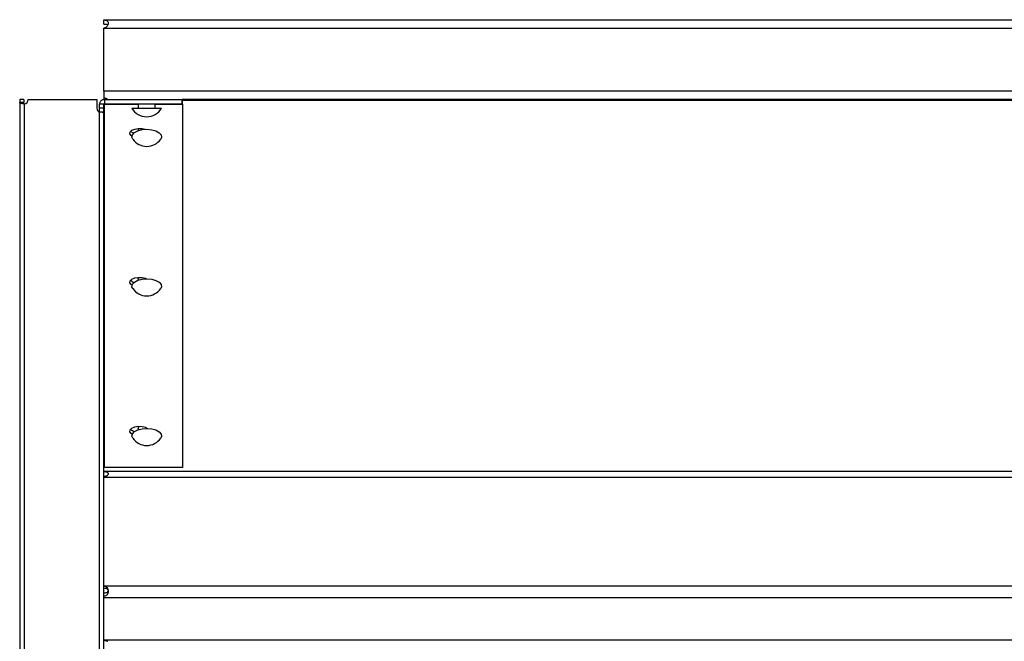
# Model space of a CAD drawing. Units: millimetres. Extents: x -1785 to 3274, y -834 to 2476.
# Drawn here: x 7 to 236, y 662 to 807 of the extents above; entities that cross this region are included whole.
import ezdxf

# ---------------------------------------------------------------- set-up
doc = ezdxf.new("R2010")
doc.units = ezdxf.units.MM

msp = doc.modelspace()

# ---------------------------------------------------------------- linework, layer by layer
at = {"color": 7, "linetype": 'Continuous', "lineweight": 25}
for p, q in [((26.5, 806.61), (26.5, 806.55)), ((26.5, 806.61), (1177.5, 806.61)), ((26.5, 805.58), (26.5, 806.55)), ((26.5, 789.96), (26.5, 804.61)), ((26.5, 804.61), (1177.5, 804.61)), ((1177.5, 789.96), (26.5, 789.96)), ((26.5, 789.96), (26.5, 788.39)), ((7.88, 787.96), (6.88, 787.96)), ((6.88, 787.96), (6.88, 787.36)), ((7.88, 787.96), (7.88, 787.36)), ((8.89, 787.96), (24.89, 787.96)), ((24.89, 787.96), (24.89, 785.96)), ((26.5, 788.39), (26.5, 787.96)), ((26.5, 787.96), (26.6, 787.96)), ((26.5, 787.96), (26.5, 787.95)), ((26.6, 787.96), (26.76, 787.96)), ((26.76, 786.96), (26.76, 787.96)), ((26.76, 787.96), (44.76, 787.96)), ((1176.5, 787.96), (44.76, 787.96)), ((44.76, 786.96), (44.76, 787.96)), ((44.76, 787.74), (44.83, 787.74)), ((44.83, 786.88), (44.83, 787.74)), ((6.88, 787.36), (6.88, 313.12)), ((6.88, 787.36), (7.88, 787.36)), ((7.89, 786.96), (7.89, 313.52)), ((26.5, 786.86), (25.5, 786.86)), ((25.5, 785.96), (25.5, 786.86)), ((26.5, 785.96), (25.5, 785.96)), ((25.5, 785.04), (25.5, 785.96)), ((26.5, 785.96), (26.5, 786.86)), ((26.5, 785.04), (26.5, 785.96)), ((26.6, 786.96), (26.76, 786.96)), ((26.6, 786.96), (26.6, 786.75)), ((26.6, 786.75), (26.6, 702.39)), ((26.63, 786.88), (26.63, 786.96)), ((26.63, 786.88), (34.5, 786.88)), ((26.76, 786.96), (44.76, 786.96)), ((33.03, 785.96), (39.96, 785.96)), ((34.5, 786.96), (34.5, 785.96)), ((38.5, 785.96), (38.5, 786.96)), ((38.5, 786.88), (44.83, 786.88)), ((44.83, 786.88), (44.83, 702.12)), ((25.49, 315.43), (25.49, 785.04)), ((26.5, 785.04), (25.5, 785.04)), ((26.5, 315.43), (26.5, 785.04)), ((34.5, 781.05), (34.53, 781.24)), ((34.5, 781.05), (34.5, 780.73)), ((34.5, 746.16), (34.61, 746.49)), ((34.5, 746.16), (34.5, 745.83)), ((34.5, 711.26), (34.5, 710.94)), ((26.5, 701.26), (1177.5, 701.26)), ((44.83, 702.12), (26.76, 702.12)), ((26.5, 699.89), (1177.5, 699.89)), ((26.5, 674.52), (1177.5, 674.52)), ((26.5, 671.79), (1177.5, 671.79)), ((1177.5, 661.83), (26.5, 661.83))]:
    msp.add_line(p, q, dxfattribs=at)
at = {"color": 8, "linetype": 'Continuous', "lineweight": 25}
msp.add_line((44.76, 787.83), (1158.85, 787.83), dxfattribs=at)
at = {"color": 7, "linetype": 'Continuous', "lineweight": 25, "flags": 128}
for points in [[(33.04, 779.45), (32.87, 779.58), (32.59, 779.99), (32.65, 780.43), (33.05, 780.82), (33.71, 781.1), (34.54, 781.24), (35.42, 781.21), (36.15, 781.04)], [(33.23, 778.74), (33.04, 779.2), (33.15, 779.76), (33.62, 780.28), (34.41, 780.69), (35.42, 780.96), (36.54, 781.04), (37.67, 780.94), (38.66, 780.67), (39.42, 780.24), (39.87, 779.72), (39.95, 779.15), (39.77, 778.74)], [(33.43, 780.12), (32.87, 780.44), (32.75, 780.57)], [(33.07, 744.68), (32.87, 744.82), (32.59, 745.23), (32.65, 745.67), (33.05, 746.06), (33.71, 746.34), (34.54, 746.48), (35.42, 746.45), (36.2, 746.26), (36.45, 746.15)], [(33.23, 743.85), (33.04, 744.3), (33.15, 744.87), (33.62, 745.39), (34.41, 745.8), (35.42, 746.06), (36.54, 746.15), (37.67, 746.05), (38.66, 745.77), (39.42, 745.35), (39.87, 744.83), (39.95, 744.26), (39.77, 743.85)], [(33.11, 709.89), (32.87, 710.06), (32.59, 710.48), (32.65, 710.91), (33.05, 711.3), (33.71, 711.59), (34.54, 711.73), (35.42, 711.7), (36.2, 711.5), (36.68, 711.25)], [(33.23, 708.96), (33.04, 709.41), (33.15, 709.97), (33.62, 710.49), (34.41, 710.91), (35.42, 711.17), (36.54, 711.26), (37.67, 711.15), (38.66, 710.88), (39.42, 710.45), (39.87, 709.93), (39.95, 709.36), (39.77, 708.96)], [(34.5, 711.26), (34.65, 711.64), (34.74, 711.74)]]:
    msp.add_lwpolyline(points, dxfattribs=at)
at = {"color": 7, "linetype": 'Continuous', "lineweight": 25}
for centre, radius, start, end in [((7.89, 787.96), 1, 270, 0), ((25.89, 785.96), 1, 180, 246.4022), ((26.36, 786.88), 0.268, 332.0363, 359.4994), ((36.5, 787.96), 4, 210, 330), ((36.5, 781.05), 4, 215.2237, 324.7763), ((34.08, 747.09), 1.85, 224.023, 253.0824), ((36.5, 746.16), 4, 215.2237, 324.7763), ((34.13, 712.4), 1.93, 224.3217, 256.2364), ((36.5, 711.26), 4, 215.2237, 324.7763), ((26.41, 702.1), 0.351, 4.2755, 56.7113)]:
    msp.add_arc(centre, radius, start, end, dxfattribs=at)
for points, knots in [([(26.5, 806.55), (26.65, 806.54), (26.93, 806.51), (27.27, 806.4), (27.47, 806.19), (27.52, 805.86), (27.47, 805.46), (27.27, 805.07), (26.93, 804.76), (26.65, 804.66), (26.5, 804.61)], [0, 0, 0, 0, 0.1316616, 0.2486152, 0.3664379, 0.500359, 0.6326698, 0.7500869, 0.8675437, 1, 1, 1, 1]), ([(26.5, 805.58), (26.65, 805.57), (26.91, 805.56), (27.2, 805.52), (27.36, 805.46), (27.41, 805.42), (27.44, 805.39)], [0, 0, 0, 0, 0.421914, 0.74572, 0.879012, 1, 1, 1, 1]), ([(26.6, 787.96), (26.52, 787.96), (26.33, 787.95), (26.05, 787.83), (25.82, 787.65), (25.65, 787.44), (25.53, 787.18), (25.51, 786.97), (25.5, 786.86)], [0, 0, 0, 0, 0.157643, 0.373906, 0.506058, 0.65435, 0.818959, 1, 1, 1, 1]), ([(26.5, 788.39), (26.63, 788.37), (26.83, 788.34), (27.04, 788.25), (27.23, 788.15), (27.41, 788), (27.47, 787.98), (27.5, 787.96)], [0, 0, 0, 0, 0.221792, 0.329698, 0.441555, 0.692446, 1, 1, 1, 1]), ([(7.89, 786.96), (7.77, 786.97), (7.51, 786.99), (7.18, 787.07), (6.98, 787.17), (6.89, 787.27), (6.88, 787.33), (6.88, 787.36)], [0, 0, 0, 0, 0.221801, 0.460569, 0.718831, 0.856603, 1, 1, 1, 1]), ([(7.89, 786.96), (7.89, 786.96), (7.88, 786.97), (7.88, 787.01), (7.88, 787.14), (7.88, 787.27), (7.88, 787.36)], [0, 0, 0, 0, 0.009578, 0.080359, 0.27367, 1, 1, 1, 1]), ([(26.6, 786.96), (26.58, 786.96), (26.56, 786.96), (26.51, 786.92), (26.5, 786.88), (26.5, 786.86)], [0, 0, 0, 0, 0.547342, 0.783433, 1, 1, 1, 1]), ([(26.5, 785.04), (26.49, 785.03), (26.46, 784.99), (26.3, 784.98), (26.11, 784.99), (25.93, 785), (25.72, 785.02), (25.57, 785.04), (25.49, 785.04)], [0, 0, 0, 0, 0.213718, 0.450114, 0.577986, 0.712168, 0.8528, 1, 1, 1, 1]), ([(26.5, 701.19), (26.64, 701.18), (26.9, 701.16), (27.19, 701.08), (27.35, 700.98), (27.43, 700.89), (27.48, 700.78), (27.49, 700.65), (27.48, 700.52), (27.43, 700.4), (27.35, 700.29), (27.19, 700.16), (26.9, 700.05), (26.64, 700.02), (26.5, 700)], [0, 0, 0, 0, 0.16723, 0.295977, 0.349752, 0.399515, 0.448472, 0.499979, 0.551074, 0.599653, 0.649146, 0.702809, 0.831852, 1, 1, 1, 1]), ([(26.5, 674.52), (26.65, 674.48), (26.93, 674.39), (27.27, 674.11), (27.47, 673.71), (27.52, 673.24), (27.47, 672.78), (27.27, 672.42), (26.93, 672.18), (26.65, 672.11), (26.5, 672.07)], [0, 0, 0, 0, 0.131662, 0.248615, 0.366438, 0.500359, 0.63267, 0.750087, 0.867544, 1, 1, 1, 1]), ([(26.5, 674.02), (26.65, 674), (26.91, 673.96), (27.2, 673.85), (27.36, 673.73), (27.44, 673.62), (27.49, 673.51), (27.5, 673.38), (27.49, 673.26), (27.44, 673.15), (27.36, 673.05), (27.2, 672.94), (26.91, 672.85), (26.65, 672.82), (26.5, 672.8)], [0, 0, 0, 0, 0.170782, 0.301852, 0.355806, 0.404779, 0.451833, 0.500393, 0.548292, 0.594914, 0.643677, 0.697594, 0.828889, 1, 1, 1, 1]), ([(26.5, 661.83), (26.65, 661.81), (26.94, 661.76), (27.27, 661.65), (27.44, 661.57), (27.45, 661.58), (27.46, 661.58)], [0, 0, 0, 0, 0.313587, 0.592142, 0.872768, 1, 1, 1, 1])]:
    msp.add_open_spline(points, degree=3, knots=knots, dxfattribs=at)

doc.saveas('drawing.dxf')
